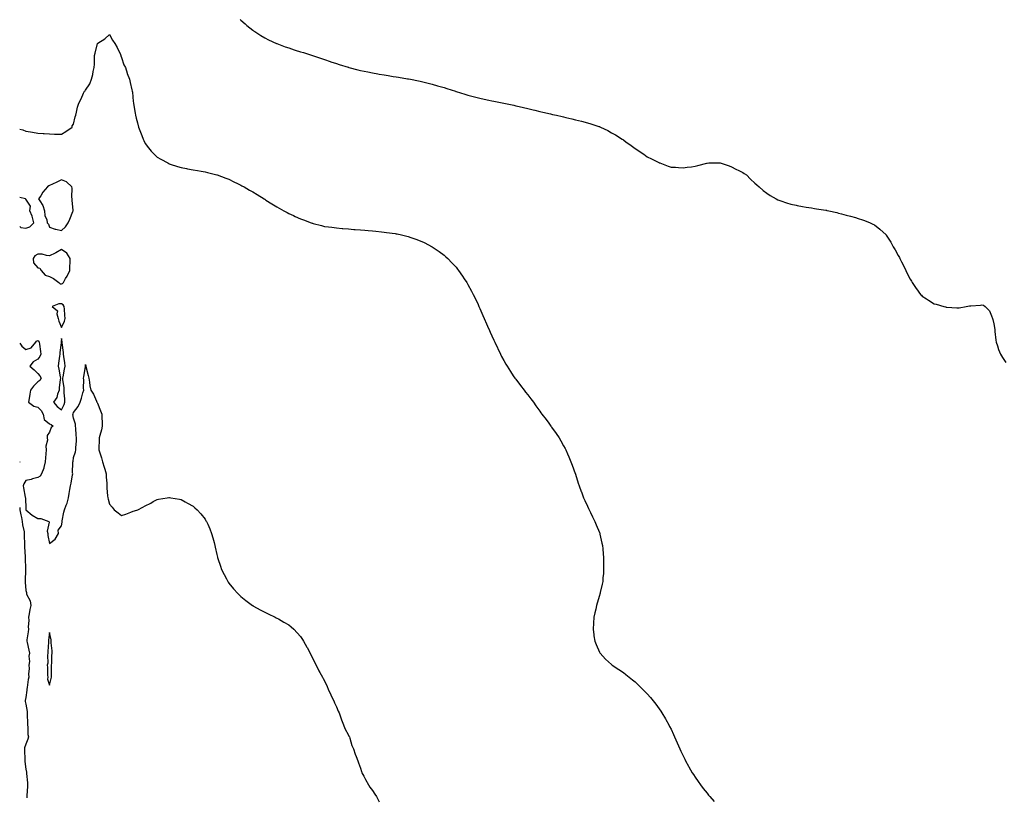
# Model space of a CAD drawing. Units: inches. Extents: x 899843 to 902465, y 7329578 to 7332218.
# Drawn here: x 899843 to 900667, y 7330981 to 7331632 of the extents above; entities that cross this region are included whole.
import ezdxf

# ---------------------------------------------------------------- set-up
doc = ezdxf.new("R2010")
doc.units = ezdxf.units.IN
doc.header["$MEASUREMENT"] = 0
doc.layers.add('Contour_89987329', color=7, linetype='Continuous', true_color=0xd88b1c)

msp = doc.modelspace()

# ---------------------------------------------------------------- linework, layer by layer
at = {"layer": 'Contour_89987329'}
for points in [[(900027.41, 7331631.92, 3359), (900027.75, 7331631.62, 3359), (900028.05, 7331631.35, 3359), (900031.76, 7331628.21, 3359), (900033.15, 7331627.02, 3359), (900038.05, 7331623.09, 3359), (900038.71, 7331622.58, 3359), (900039.61, 7331621.92, 3359), (900044.72, 7331618.59, 3359), (900048.05, 7331616.66, 3359), (900051.17, 7331615.04, 3359), (900057.86, 7331611.92, 3359), (900057.99, 7331611.86, 3359), (900058.05, 7331611.84, 3359), (900058.18, 7331611.79, 3359), (900065.24, 7331609.11, 3359), (900068.05, 7331608.16, 3359), (900072.78, 7331606.65, 3359), (900073.56, 7331606.41, 3359), (900078.05, 7331605, 3359), (900080.39, 7331604.26, 3359), (900087.99, 7331601.92, 3359), (900088.05, 7331601.9, 3359), (900088.08, 7331601.89, 3359), (900095.4, 7331599.27, 3359), (900098.05, 7331598.37, 3359), (900102.87, 7331596.74, 3359), (900103.4, 7331596.57, 3359), (900108.05, 7331595.02, 3359), (900110.42, 7331594.29, 3359), (900117.93, 7331592.04, 3359), (900118.05, 7331592, 3359), (900118.12, 7331591.99, 3359), (900118.39, 7331591.92, 3359), (900126, 7331589.87, 3359), (900128.05, 7331589.33, 3359), (900131.32, 7331588.65, 3359), (900134.2, 7331588.07, 3359), (900138.05, 7331587.25, 3359), (900142.63, 7331586.5, 3359), (900143.66, 7331586.31, 3359), (900148.05, 7331585.58, 3359), (900151.23, 7331585.1, 3359), (900155.59, 7331584.38, 3359), (900158.05, 7331584, 3359), (900159.85, 7331583.72, 3359), (900167.6, 7331582.37, 3359), (900168.05, 7331582.3, 3359), (900168.37, 7331582.24, 3359), (900169.95, 7331581.92, 3359), (900176.69, 7331580.56, 3359), (900178.05, 7331580.28, 3359), (900180.2, 7331579.77, 3359), (900184.81, 7331578.68, 3359), (900188.05, 7331577.88, 3359), (900192.65, 7331576.52, 3359), (900193.77, 7331576.2, 3359), (900198.05, 7331574.93, 3359), (900200.32, 7331574.19, 3359), (900207.57, 7331571.92, 3359), (900207.93, 7331571.8, 3359), (900208.26, 7331571.71, 3359), (900215.57, 7331569.44, 3359), (900218.05, 7331568.72, 3359), (900222.36, 7331567.61, 3359), (900223.45, 7331567.32, 3359), (900228.05, 7331566.16, 3359), (900231.52, 7331565.39, 3359), (900235.44, 7331564.53, 3359), (900238.05, 7331563.96, 3359), (900239.75, 7331563.62, 3359), (900248.02, 7331561.95, 3359), (900248.18, 7331561.92, 3359), (900256.33, 7331560.2, 3359), (900258.05, 7331559.8, 3359), (900260.84, 7331559.13, 3359), (900264.46, 7331558.33, 3359), (900268.05, 7331557.44, 3359), (900272.5, 7331556.37, 3359), (900273.97, 7331556, 3359), (900278.05, 7331555.02, 3359), (900280.58, 7331554.45, 3359), (900287.01, 7331552.96, 3359), (900288.05, 7331552.73, 3359), (900288.72, 7331552.59, 3359), (900292.02, 7331551.92, 3359), (900296.91, 7331550.78, 3359), (900298.05, 7331550.52, 3359), (900299.88, 7331550.09, 3359), (900305, 7331548.87, 3359), (900308.05, 7331548.15, 3359), (900313.02, 7331546.89, 3359), (900313.1, 7331546.87, 3359), (900318.05, 7331545.61, 3359), (900320.89, 7331544.76, 3359), (900327.49, 7331542.48, 3359), (900328.05, 7331542.3, 3359), (900328.33, 7331542.2, 3359), (900328.99, 7331541.92, 3359), (900335.09, 7331538.96, 3359), (900338.05, 7331537.26, 3359), (900341.47, 7331535.34, 3359), (900347.07, 7331531.92, 3359), (900347.65, 7331531.52, 3359), (900348.05, 7331531.21, 3359), (900350.55, 7331529.42, 3359), (900353.48, 7331527.35, 3359), (900358.05, 7331523.92, 3359), (900359.3, 7331523.17, 3359), (900361.22, 7331521.92, 3359), (900365.29, 7331519.16, 3359), (900368.05, 7331517.1, 3359), (900371.51, 7331515.38, 3359), (900377.63, 7331512.34, 3359), (900378.05, 7331512.13, 3359), (900378.2, 7331512.07, 3359), (900378.6, 7331511.92, 3359), (900385.48, 7331509.35, 3359), (900388.05, 7331508.48, 3359), (900391.66, 7331508.31, 3359), (900394.23, 7331508.1, 3359), (900398.05, 7331507.86, 3359), (900401.58, 7331508.39, 3359), (900404.95, 7331508.82, 3359), (900408.05, 7331509.24, 3359), (900410.25, 7331509.72, 3359), (900417.96, 7331511.83, 3359), (900418.05, 7331511.85, 3359), (900418.11, 7331511.86, 3359), (900419.71, 7331511.92, 3359), (900427.83, 7331512.14, 3359), (900428.05, 7331512.14, 3359), (900428.24, 7331512.11, 3359), (900429.14, 7331511.92, 3359), (900435.89, 7331509.76, 3359), (900438.05, 7331509.05, 3359), (900442.73, 7331506.6, 3359), (900444.05, 7331505.92, 3359), (900448.05, 7331503.86, 3359), (900449.24, 7331503.11, 3359), (900450.96, 7331501.92, 3359), (900454.51, 7331498.38, 3359), (900458.05, 7331495.05, 3359), (900459.71, 7331493.59, 3359), (900461.79, 7331491.92, 3359), (900465.13, 7331489, 3359), (900468.05, 7331486.77, 3359), (900470.93, 7331484.8, 3359), (900475.83, 7331481.92, 3359), (900477.24, 7331481.11, 3359), (900478.05, 7331480.77, 3359), (900479.71, 7331480.26, 3359), (900484.61, 7331478.48, 3359), (900488.05, 7331477.55, 3359), (900492.65, 7331476.52, 3359), (900493.57, 7331476.4, 3359), (900498.05, 7331475.58, 3359), (900501.11, 7331474.98, 3359), (900505.58, 7331474.39, 3359), (900508.05, 7331473.97, 3359), (900509.75, 7331473.62, 3359), (900517.49, 7331472.48, 3359), (900518.05, 7331472.38, 3359), (900518.42, 7331472.29, 3359), (900520.1, 7331471.92, 3359), (900526.57, 7331470.44, 3359), (900528.05, 7331470.08, 3359), (900530.58, 7331469.39, 3359), (900534.51, 7331468.38, 3359), (900538.05, 7331467.43, 3359), (900542.34, 7331466.21, 3359), (900544.42, 7331465.55, 3359), (900548.05, 7331464.49, 3359), (900549.96, 7331463.83, 3359), (900554.67, 7331461.92, 3359), (900556.92, 7331460.79, 3359), (900558.05, 7331460.06, 3359), (900562.68, 7331456.55, 3359), (900567.85, 7331451.92, 3359), (900567.95, 7331451.82, 3359), (900568.05, 7331451.67, 3359), (900571.79, 7331445.66, 3359), (900573.93, 7331441.92, 3359), (900575.48, 7331439.35, 3359), (900578.05, 7331434.63, 3359), (900578.98, 7331432.85, 3359), (900579.42, 7331431.92, 3359), (900580.83, 7331429.14, 3359), (900582.34, 7331426.21, 3359), (900584.36, 7331421.92, 3359), (900585.64, 7331419.51, 3359), (900588.05, 7331414.83, 3359), (900589.13, 7331413, 3359), (900589.81, 7331411.92, 3359), (900593.09, 7331406.96, 3359), (900593.36, 7331406.61, 3359), (900596.8, 7331401.92, 3359), (900597.41, 7331401.28, 3359), (900598.05, 7331400.62, 3359), (900601.62, 7331398.35, 3359), (900603.38, 7331397.25, 3359), (900608.05, 7331394.24, 3359), (900609.91, 7331393.78, 3359), (900616.17, 7331391.92, 3359), (900617.61, 7331391.48, 3359), (900618.05, 7331391.3, 3359), (900618.78, 7331391.19, 3359), (900627.03, 7331390.9, 3359), (900628.05, 7331390.75, 3359), (900629.15, 7331390.82, 3359), (900634.97, 7331391.92, 3359), (900637.66, 7331392.31, 3359), (900638.05, 7331392.41, 3359), (900638.67, 7331392.55, 3359), (900646.94, 7331393.03, 3359), (900648.05, 7331393.4, 3359), (900649.26, 7331393.13, 3359), (900650.91, 7331391.92, 3359), (900654.34, 7331388.21, 3359), (900655.96, 7331384.01, 3359), (900657.01, 7331381.92, 3359), (900657.19, 7331381.06, 3359), (900658.05, 7331377.37, 3359), (900658.73, 7331372.6, 3359), (900658.84, 7331371.92, 3359), (900658.99, 7331370.98, 3359), (900659.8, 7331363.67, 3359), (900660.05, 7331361.92, 3359), (900661.09, 7331358.88, 3359), (900662.07, 7331355.94, 3359), (900663.49, 7331351.92, 3359), (900665.33, 7331349.2, 3359), (900668.05, 7331345.03, 3359)], [(899843, 7331540.19, 3358), (899845.65, 7331539.52, 3358), (899848.05, 7331538.56, 3358), (899852.06, 7331537.91, 3358), (899853.75, 7331537.62, 3358), (899858.05, 7331536.96, 3358), (899862.74, 7331536.61, 3358), (899863.39, 7331536.58, 3358), (899868.05, 7331536.21, 3358), (899872.25, 7331536.12, 3358), (899873.86, 7331536.11, 3358), (899878.05, 7331536.05, 3358), (899881.65, 7331538.32, 3358), (899886.8, 7331541.92, 3358), (899887.02, 7331542.95, 3358), (899888.05, 7331544.28, 3358), (899889.37, 7331550.6, 3358), (899889.92, 7331551.92, 3358), (899890.63, 7331554.5, 3358), (899891.46, 7331558.51, 3358), (899892.6, 7331561.92, 3358), (899894.34, 7331565.63, 3358), (899896.45, 7331570.32, 3358), (899897.19, 7331571.92, 3358), (899897.65, 7331572.32, 3358), (899898.05, 7331572.78, 3358), (899901.74, 7331578.23, 3358), (899903.04, 7331581.92, 3358), (899904.1, 7331585.87, 3358), (899904.45, 7331588.32, 3358), (899905.24, 7331591.92, 3358), (899905.5, 7331594.47, 3358), (899905.48, 7331599.35, 3358), (899905.69, 7331601.92, 3358), (899906.18, 7331603.79, 3358), (899908.03, 7331611.9, 3358), (899908.04, 7331611.92, 3358), (899908.04, 7331611.93, 3358), (899908.05, 7331611.98, 3358), (899908.25, 7331612.12, 3358), (899914.17, 7331615.8, 3358), (899918.05, 7331619.41, 3358), (899920.76, 7331614.63, 3358), (899922.7, 7331611.92, 3358), (899924.53, 7331608.4, 3358), (899927.21, 7331602.76, 3358), (899927.62, 7331601.92, 3358), (899927.68, 7331601.55, 3358), (899928.05, 7331600.28, 3358), (899930.27, 7331594.14, 3358), (899931.39, 7331591.92, 3358), (899932.97, 7331587, 3358), (899933.01, 7331586.88, 3358), (899934.85, 7331581.92, 3358), (899935.48, 7331579.35, 3358), (899936.95, 7331573.02, 3358), (899937.21, 7331571.92, 3358), (899937.3, 7331571.17, 3358), (899938.05, 7331563.43, 3358), (899938.23, 7331562.1, 3358), (899938.25, 7331561.92, 3358), (899938.28, 7331561.69, 3358), (899939.74, 7331553.61, 3358), (899939.95, 7331551.92, 3358), (899940.5, 7331549.47, 3358), (899941.52, 7331545.39, 3358), (899942.29, 7331541.92, 3358), (899943.96, 7331537.83, 3358), (899945.13, 7331534.84, 3358), (899946.28, 7331531.92, 3358), (899946.81, 7331530.68, 3358), (899948.05, 7331528.15, 3358), (899950.71, 7331524.58, 3358), (899952.99, 7331521.92, 3358), (899955.4, 7331519.27, 3358), (899958.05, 7331516.74, 3358), (899961.11, 7331514.98, 3358), (899966.96, 7331511.92, 3358), (899967.65, 7331511.52, 3358), (899968.05, 7331511.31, 3358), (899968.9, 7331511.07, 3358), (899975.16, 7331509.03, 3358), (899978.05, 7331508.26, 3358), (899982.7, 7331507.27, 3358), (899983.26, 7331507.13, 3358), (899988.05, 7331506.22, 3358), (899991.67, 7331505.54, 3358), (899994.78, 7331505.19, 3358), (899998.05, 7331504.64, 3358), (900000.15, 7331504.02, 3358), (900007.94, 7331502.03, 3358), (900008.05, 7331502, 3358), (900008.11, 7331501.98, 3358), (900008.27, 7331501.92, 3358), (900015.38, 7331499.25, 3358), (900018.05, 7331498.3, 3358), (900022.3, 7331496.17, 3358), (900025.23, 7331494.74, 3358), (900028.05, 7331493.34, 3358), (900028.98, 7331492.85, 3358), (900030.68, 7331491.92, 3358), (900035.41, 7331489.28, 3358), (900038.05, 7331487.8, 3358), (900041.7, 7331485.57, 3358), (900047.44, 7331481.92, 3358), (900047.82, 7331481.69, 3358), (900048.05, 7331481.54, 3358), (900049.05, 7331480.92, 3358), (900053.99, 7331477.86, 3358), (900058.05, 7331475.32, 3358), (900060.21, 7331474.08, 3358), (900064.11, 7331471.92, 3358), (900066.65, 7331470.52, 3358), (900068.05, 7331469.76, 3358), (900072.11, 7331467.86, 3358), (900073.39, 7331467.26, 3358), (900078.05, 7331465.1, 3358), (900080.37, 7331464.24, 3358), (900086.81, 7331461.92, 3358), (900087.72, 7331461.59, 3358), (900088.05, 7331461.48, 3358), (900088.64, 7331461.33, 3358), (900095.64, 7331459.51, 3358), (900098.05, 7331458.92, 3358), (900101.5, 7331458.47, 3358), (900104.27, 7331458.14, 3358), (900108.05, 7331457.63, 3358), (900112.74, 7331457.23, 3358), (900113.32, 7331457.19, 3358), (900118.05, 7331456.77, 3358), (900122.55, 7331456.42, 3358), (900123.64, 7331456.33, 3358), (900128.05, 7331456, 3358), (900131.78, 7331455.65, 3358), (900134.56, 7331455.41, 3358), (900138.05, 7331455.09, 3358), (900140.91, 7331454.78, 3358), (900145.66, 7331454.31, 3358), (900148.05, 7331454.07, 3358), (900149.95, 7331453.82, 3358), (900157.06, 7331452.91, 3358), (900158.05, 7331452.78, 3358), (900158.77, 7331452.64, 3358), (900162.42, 7331451.92, 3358), (900166.94, 7331450.81, 3358), (900168.05, 7331450.5, 3358), (900170.26, 7331449.71, 3358), (900174.38, 7331448.25, 3358), (900178.05, 7331446.92, 3358), (900181.41, 7331445.28, 3358), (900188.05, 7331441.92, 3358), (900193.89, 7331437.76, 3358), (900198.05, 7331434.72, 3358), (900199.55, 7331433.42, 3358), (900201.21, 7331431.92, 3358), (900204.56, 7331428.43, 3358), (900208.05, 7331424.67, 3358), (900209.28, 7331423.15, 3358), (900210.27, 7331421.92, 3358), (900213.42, 7331417.29, 3358), (900214.84, 7331415.13, 3358), (900216.99, 7331411.92, 3358), (900217.4, 7331411.27, 3358), (900218.05, 7331410.19, 3358), (900220.97, 7331404.84, 3358), (900222.48, 7331401.92, 3358), (900224.35, 7331398.22, 3358), (900226.5, 7331393.47, 3358), (900227.22, 7331391.92, 3358), (900227.5, 7331391.37, 3358), (900228.05, 7331390.15, 3358), (900230.6, 7331384.47, 3358), (900231.64, 7331381.92, 3358), (900233.62, 7331377.49, 3358), (900234.46, 7331375.51, 3358), (900236.03, 7331371.92, 3358), (900236.66, 7331370.53, 3358), (900238.05, 7331367.36, 3358), (900239.76, 7331363.63, 3358), (900240.5, 7331361.92, 3358), (900242.71, 7331357.26, 3358), (900242.93, 7331356.8, 3358), (900245.22, 7331351.92, 3358), (900246.2, 7331350.07, 3358), (900248.05, 7331346.71, 3358), (900249.79, 7331343.66, 3358), (900250.78, 7331341.92, 3358), (900253.62, 7331337.49, 3358), (900255.99, 7331333.98, 3358), (900257.37, 7331331.92, 3358), (900257.65, 7331331.52, 3358), (900258.05, 7331330.96, 3358), (900261.93, 7331325.8, 3358), (900265, 7331321.92, 3358), (900266.29, 7331320.16, 3358), (900268.05, 7331317.95, 3358), (900270.67, 7331314.54, 3358), (900272.78, 7331311.92, 3358), (900274.89, 7331308.76, 3358), (900278.05, 7331304.32, 3358), (900279.09, 7331302.96, 3358), (900279.92, 7331301.92, 3358), (900283.4, 7331297.27, 3358), (900285.68, 7331294.29, 3358), (900287.49, 7331291.92, 3358), (900287.71, 7331291.58, 3358), (900288.05, 7331291.06, 3358), (900291.76, 7331285.63, 3358), (900294.3, 7331281.92, 3358), (900295.66, 7331279.53, 3358), (900298.05, 7331275.37, 3358), (900299.27, 7331273.14, 3358), (900299.92, 7331271.92, 3358), (900301.38, 7331268.59, 3358), (900302.39, 7331266.26, 3358), (900304.21, 7331261.92, 3358), (900305.2, 7331259.07, 3358), (900307.84, 7331252.13, 3358), (900307.92, 7331251.92, 3358), (900307.95, 7331251.82, 3358), (900308.05, 7331251.55, 3358), (900310.35, 7331244.22, 3358), (900311.13, 7331241.92, 3358), (900312.86, 7331237.11, 3358), (900312.96, 7331236.83, 3358), (900314.8, 7331231.92, 3358), (900315.77, 7331229.64, 3358), (900318.05, 7331224.99, 3358), (900318.95, 7331222.82, 3358), (900319.34, 7331221.92, 3358), (900320.5, 7331219.47, 3358), (900322.12, 7331215.99, 3358), (900324.09, 7331211.92, 3358), (900325.31, 7331209.18, 3358), (900328.05, 7331202.84, 3358), (900328.3, 7331202.17, 3358), (900328.39, 7331201.92, 3358), (900328.48, 7331201.49, 3358), (900330.16, 7331194.03, 3358), (900330.61, 7331191.92, 3358), (900330.86, 7331189.11, 3358), (900331.22, 7331185.09, 3358), (900331.53, 7331181.92, 3358), (900331.56, 7331178.41, 3358), (900331.53, 7331175.4, 3358), (900331.55, 7331171.92, 3358), (900331.34, 7331168.63, 3358), (900331.02, 7331164.89, 3358), (900330.82, 7331161.92, 3358), (900330.34, 7331159.63, 3358), (900328.72, 7331152.59, 3358), (900328.59, 7331151.92, 3358), (900328.48, 7331151.49, 3358), (900328.05, 7331150.23, 3358), (900326.18, 7331143.79, 3358), (900325.65, 7331141.92, 3358), (900324.91, 7331138.78, 3358), (900324.21, 7331135.76, 3358), (900323.32, 7331131.92, 3358), (900323.05, 7331126.92, 3358), (900322.7, 7331121.92, 3358), (900323.33, 7331117.2, 3358), (900323.49, 7331116.48, 3358), (900324.22, 7331111.92, 3358), (900325.18, 7331109.05, 3358), (900328.05, 7331102.8, 3358), (900328.39, 7331102.26, 3358), (900328.66, 7331101.92, 3358), (900333.05, 7331096.92, 3358), (900338.05, 7331092.53, 3358), (900338.38, 7331092.25, 3358), (900338.83, 7331091.92, 3358), (900344.28, 7331088.15, 3358), (900348.05, 7331085.69, 3358), (900350.18, 7331084.05, 3358), (900352.94, 7331081.92, 3358), (900355.78, 7331079.65, 3358), (900358.05, 7331077.87, 3358), (900361.08, 7331074.95, 3358), (900364.05, 7331071.92, 3358), (900366.09, 7331069.96, 3358), (900368.05, 7331067.99, 3358), (900370.84, 7331064.71, 3358), (900372.94, 7331061.92, 3358), (900375.26, 7331059.13, 3358), (900378.05, 7331055.41, 3358), (900379.42, 7331053.29, 3358), (900380.18, 7331051.92, 3358), (900383.22, 7331047.09, 3358), (900383.61, 7331046.36, 3358), (900386.08, 7331041.92, 3358), (900386.81, 7331040.68, 3358), (900388.05, 7331038.35, 3358), (900390.1, 7331033.97, 3358), (900390.86, 7331031.92, 3358), (900393.1, 7331026.97, 3358), (900393.18, 7331026.79, 3358), (900395.25, 7331021.92, 3358), (900396.17, 7331020.04, 3358), (900398.05, 7331016.08, 3358), (900399.4, 7331013.27, 3358), (900400.04, 7331011.92, 3358), (900402.55, 7331007.42, 3358), (900402.91, 7331006.78, 3358), (900405.74, 7331001.92, 3358), (900406.63, 7331000.5, 3358), (900408.05, 7330998.32, 3358), (900410.68, 7330994.55, 3358), (900412.58, 7330991.92, 3358), (900414.93, 7330988.8, 3358), (900418.05, 7330984.73, 3358), (900419.35, 7330983.22, 3358), (900420.46, 7330981.92, 3358), (900423.99, 7330977.86, 3358)], [(899843, 7331458.85, 3358), (899844.06, 7331457.93, 3358), (899848.05, 7331457.29, 3358), (899851.53, 7331458.44, 3358), (899854.91, 7331461.92, 3358), (899853.65, 7331466.32, 3358), (899853.51, 7331467.38, 3358), (899851.5, 7331471.92, 3358), (899852, 7331475.87, 3358), (899848.05, 7331481.78, 3358), (899847.99, 7331481.86, 3358), (899847.82, 7331481.92, 3358), (899843, 7331483.08, 3358)], [(899843, 7331361.12, 3357), (899844.71, 7331358.58, 3357), (899848.05, 7331355.94, 3357), (899852.71, 7331357.26, 3357), (899856.52, 7331361.92, 3357), (899857.06, 7331362.91, 3357), (899858.05, 7331363.44, 3357), (899858.92, 7331362.79, 3357), (899859.37, 7331361.92, 3357), (899859.47, 7331360.5, 3357), (899860.49, 7331354.36, 3357), (899860.62, 7331351.92, 3357), (899859.92, 7331350.05, 3357), (899858.05, 7331347.85, 3357), (899854.28, 7331345.69, 3357), (899851.61, 7331341.92, 3357), (899855.01, 7331338.88, 3357), (899858.05, 7331335.7, 3357), (899859.88, 7331333.75, 3357), (899860.88, 7331331.92, 3357), (899859.92, 7331330.05, 3357), (899858.05, 7331328.93, 3357), (899854.61, 7331325.36, 3357), (899852.16, 7331321.92, 3357), (899851.47, 7331318.5, 3357), (899851.01, 7331314.88, 3357), (899850.48, 7331311.92, 3357), (899854.73, 7331308.6, 3357), (899858.05, 7331307.62, 3357), (899861.04, 7331304.91, 3357), (899862.62, 7331301.92, 3357), (899863.49, 7331297.36, 3357), (899868.05, 7331293.62, 3357), (899869.21, 7331293.08, 3357), (899871, 7331291.92, 3357), (899869.27, 7331290.7, 3357), (899868.05, 7331286.7, 3357), (899866.03, 7331283.94, 3357), (899866.03, 7331281.92, 3357), (899866.19, 7331280.06, 3357), (899864.99, 7331274.98, 3357), (899865.13, 7331271.92, 3357), (899864.89, 7331268.76, 3357), (899864.72, 7331265.25, 3357), (899864.45, 7331261.92, 3357), (899863.26, 7331257.13, 3357), (899863.23, 7331256.74, 3357), (899861.34, 7331251.92, 3357), (899860.05, 7331249.92, 3357), (899858.05, 7331248.95, 3357), (899853.84, 7331247.71, 3357), (899852.69, 7331247.28, 3357), (899848.05, 7331246.2, 3357), (899846.33, 7331243.64, 3357), (899846.04, 7331241.92, 3357), (899846.27, 7331240.14, 3357), (899847.69, 7331232.28, 3357), (899847.74, 7331231.92, 3357), (899847.79, 7331231.66, 3357), (899848.05, 7331222.88, 3357), (899848.12, 7331221.99, 3357), (899848.16, 7331221.92, 3357), (899853.53, 7331217.4, 3357), (899858.05, 7331214.5, 3357), (899860.64, 7331214.51, 3357), (899867.29, 7331211.92, 3357), (899867.6, 7331211.47, 3357), (899866.09, 7331203.88, 3357), (899866.51, 7331201.92, 3357), (899866.58, 7331200.45, 3357), (899868.05, 7331193.52, 3357), (899872.61, 7331197.36, 3357), (899875.48, 7331201.92, 3357), (899875.13, 7331204.84, 3357), (899878.05, 7331208.52, 3357), (899878.48, 7331211.49, 3357), (899878.51, 7331211.92, 3357), (899878.61, 7331212.48, 3357), (899880.07, 7331219.9, 3357), (899880.39, 7331221.92, 3357), (899881.85, 7331225.72, 3357), (899882.63, 7331227.34, 3357), (899883.89, 7331231.92, 3357), (899884.53, 7331235.44, 3357), (899884.93, 7331238.8, 3357), (899885.44, 7331241.92, 3357), (899885.97, 7331244, 3357), (899887.24, 7331251.11, 3357), (899887.42, 7331251.92, 3357), (899887.3, 7331252.67, 3357), (899887.6, 7331261.47, 3357), (899887.49, 7331261.92, 3357), (899887.62, 7331262.35, 3357), (899888.05, 7331265.53, 3357), (899889.67, 7331270.3, 3357), (899889.89, 7331271.92, 3357), (899889.92, 7331273.79, 3357), (899890.45, 7331279.52, 3357), (899890.49, 7331281.92, 3357), (899890.3, 7331284.17, 3357), (899889.97, 7331290, 3357), (899889.81, 7331291.92, 3357), (899889.59, 7331293.46, 3357), (899888.05, 7331298.36, 3357), (899887.6, 7331301.47, 3357), (899887.72, 7331301.92, 3357), (899887.82, 7331302.15, 3357), (899888.05, 7331303.25, 3357), (899891.82, 7331308.15, 3357), (899893.5, 7331311.92, 3357), (899894.83, 7331315.14, 3357), (899895.92, 7331319.79, 3357), (899896.6, 7331321.92, 3357), (899896.44, 7331323.53, 3357), (899896.6, 7331330.47, 3357), (899896.42, 7331331.92, 3357), (899896.8, 7331333.17, 3357), (899897.95, 7331341.82, 3357), (899897.98, 7331341.92, 3357), (899897.98, 7331341.99, 3357), (899898.05, 7331343.4, 3357), (899898.2, 7331342.07, 3357), (899898.25, 7331341.92, 3357), (899898.3, 7331341.67, 3357), (899900.42, 7331334.29, 3357), (899900.81, 7331331.92, 3357), (899901.49, 7331328.48, 3357), (899901.65, 7331325.52, 3357), (899902.66, 7331321.92, 3357), (899904.63, 7331318.5, 3357), (899907.32, 7331312.65, 3357), (899907.68, 7331311.92, 3357), (899907.8, 7331311.67, 3357), (899908.05, 7331310.98, 3357), (899910.71, 7331304.58, 3357), (899911.75, 7331301.92, 3357), (899911.86, 7331298.11, 3357), (899911.91, 7331295.78, 3357), (899912.03, 7331291.92, 3357), (899911.37, 7331288.6, 3357), (899910.01, 7331283.88, 3357), (899909.56, 7331281.92, 3357), (899909.57, 7331280.4, 3357), (899909.12, 7331272.99, 3357), (899909.13, 7331271.92, 3357), (899909.65, 7331270.32, 3357), (899911.36, 7331265.23, 3357), (899912.39, 7331261.92, 3357), (899913.67, 7331257.54, 3357), (899914.14, 7331255.83, 3357), (899915.27, 7331251.92, 3357), (899915.33, 7331249.2, 3357), (899915.8, 7331244.17, 3357), (899915.87, 7331241.92, 3357), (899916.01, 7331239.88, 3357), (899916.57, 7331233.4, 3357), (899916.67, 7331231.92, 3357), (899916.98, 7331230.85, 3357), (899918.05, 7331226.59, 3357), (899920.28, 7331224.15, 3357), (899922.12, 7331221.92, 3357), (899925.42, 7331219.29, 3357), (899928.05, 7331217.02, 3357), (899931.85, 7331218.12, 3357), (899936, 7331219.87, 3357), (899938.05, 7331220.6, 3357), (899939.08, 7331220.89, 3357), (899941.77, 7331221.92, 3357), (899946, 7331223.97, 3357), (899948.05, 7331225.06, 3357), (899952.59, 7331227.38, 3357), (899954.81, 7331228.68, 3357), (899958.05, 7331230.54, 3357), (899959.25, 7331230.72, 3357), (899966.51, 7331231.92, 3357), (899967.81, 7331232.16, 3357), (899968.05, 7331232.19, 3357), (899968.26, 7331232.13, 3357), (899969.48, 7331231.92, 3357), (899976.78, 7331230.65, 3357), (899978.05, 7331230.42, 3357), (899981.58, 7331228.39, 3357), (899983.44, 7331227.31, 3357), (899988.05, 7331224.81, 3357), (899989.63, 7331223.5, 3357), (899991.48, 7331221.92, 3357), (899994.51, 7331218.38, 3357), (899998.05, 7331214.12, 3357), (899998.86, 7331212.73, 3357), (899999.32, 7331211.92, 3357), (900000.29, 7331209.68, 3357), (900001.99, 7331205.86, 3357), (900003.46, 7331201.92, 3357), (900004.58, 7331198.45, 3357), (900005.61, 7331194.36, 3357), (900006.3, 7331191.92, 3357), (900006.67, 7331190.54, 3357), (900008.05, 7331184.42, 3357), (900008.48, 7331182.35, 3357), (900008.58, 7331181.92, 3357), (900008.83, 7331181.14, 3357), (900010.87, 7331174.74, 3357), (900011.91, 7331171.92, 3357), (900013.94, 7331167.81, 3357), (900015.98, 7331163.99, 3357), (900017.03, 7331161.92, 3357), (900017.44, 7331161.31, 3357), (900018.05, 7331160.51, 3357), (900021.98, 7331155.85, 3357), (900025.42, 7331151.92, 3357), (900026.74, 7331150.61, 3357), (900028.05, 7331149.37, 3357), (900032.22, 7331146.09, 3357), (900037.67, 7331141.92, 3357), (900037.89, 7331141.76, 3357), (900038.05, 7331141.66, 3357), (900038.65, 7331141.32, 3357), (900044.29, 7331138.16, 3357), (900048.05, 7331136.19, 3357), (900050.89, 7331134.76, 3357), (900056.67, 7331131.92, 3357), (900057.63, 7331131.5, 3357), (900058.05, 7331131.31, 3357), (900059.43, 7331130.54, 3357), (900064.11, 7331127.98, 3357), (900068.05, 7331125.73, 3357), (900070.09, 7331123.96, 3357), (900072.3, 7331121.92, 3357), (900075.17, 7331119.04, 3357), (900078.05, 7331115.9, 3357), (900079.6, 7331113.47, 3357), (900080.54, 7331111.92, 3357), (900083.16, 7331107.03, 3357), (900083.44, 7331106.53, 3357), (900085.97, 7331101.92, 3357), (900086.66, 7331100.53, 3357), (900088.05, 7331098.01, 3357), (900089.97, 7331093.84, 3357), (900090.95, 7331091.92, 3357), (900093.36, 7331087.23, 3357), (900094.17, 7331085.8, 3357), (900096.32, 7331081.92, 3357), (900096.91, 7331080.78, 3357), (900098.05, 7331078.76, 3357), (900100.12, 7331073.99, 3357), (900101.05, 7331071.92, 3357), (900103.24, 7331067.11, 3357), (900103.61, 7331066.36, 3357), (900105.74, 7331061.92, 3357), (900106.43, 7331060.3, 3357), (900108.05, 7331057.02, 3357), (900109.51, 7331053.38, 3357), (900110.18, 7331051.92, 3357), (900111.43, 7331048.54, 3357), (900112.21, 7331046.08, 3357), (900114.04, 7331041.92, 3357), (900115.08, 7331038.95, 3357), (900118.05, 7331033.42, 3357), (900118.51, 7331032.38, 3357), (900118.8, 7331031.92, 3357), (900119.24, 7331030.73, 3357), (900120.91, 7331024.78, 3357), (900122.21, 7331021.92, 3357), (900123.67, 7331017.55, 3357), (900124.59, 7331015.38, 3357), (900125.91, 7331011.92, 3357), (900126.38, 7331010.26, 3357), (900128.05, 7331005.64, 3357), (900128.94, 7331002.81, 3357), (900129.32, 7331001.92, 3357), (900130.81, 7330999.16, 3357), (900132.34, 7330996.21, 3357), (900134.86, 7330991.92, 3357), (900136.04, 7330989.91, 3357), (900138.05, 7330987.12, 3357), (900140.07, 7330983.94, 3357), (900141.5, 7330981.92, 3357), (900143.83, 7330977.7, 3357)], [(899843, 7331262.03, 3356), (899843.1, 7331261.92, 3356), (899843, 7331261.75, 3356)], [(899843, 7331223.69, 3356), (899843.24, 7331221.92, 3356), (899843.83, 7331217.7, 3356), (899844.47, 7331215.5, 3356), (899845.12, 7331211.92, 3356), (899845.27, 7331209.14, 3356), (899846.69, 7331203.28, 3356), (899846.8, 7331201.92, 3356), (899846.74, 7331200.61, 3356), (899847.06, 7331192.91, 3356), (899847, 7331191.92, 3356), (899847.12, 7331190.99, 3356), (899847.61, 7331182.36, 3356), (899847.66, 7331181.92, 3356), (899847.66, 7331181.53, 3356), (899847.87, 7331172.1, 3356), (899847.87, 7331171.92, 3356), (899847.86, 7331171.73, 3356), (899847.5, 7331162.47, 3356), (899847.48, 7331161.92, 3356), (899847.46, 7331161.33, 3356), (899848.05, 7331154.26, 3356), (899848.66, 7331152.53, 3356), (899848.59, 7331151.92, 3356), (899848.79, 7331151.18, 3356), (899851.69, 7331145.56, 3356), (899852.19, 7331141.92, 3356), (899851.55, 7331138.42, 3356), (899850.96, 7331134.83, 3356), (899850.45, 7331131.92, 3356), (899850.64, 7331129.33, 3356), (899850.13, 7331124.01, 3356), (899850.35, 7331121.92, 3356), (899850.11, 7331119.86, 3356), (899849.09, 7331112.96, 3356), (899848.95, 7331111.92, 3356), (899849.19, 7331110.78, 3356), (899850.68, 7331104.55, 3356), (899851.17, 7331101.92, 3356), (899850.59, 7331099.38, 3356), (899851.13, 7331095, 3356), (899850.73, 7331091.92, 3356), (899850.86, 7331089.11, 3356), (899850.43, 7331084.3, 3356), (899850.57, 7331081.92, 3356), (899850.07, 7331079.9, 3356), (899849.31, 7331073.18, 3356), (899849.06, 7331071.92, 3356), (899849.01, 7331070.96, 3356), (899848.05, 7331064.76, 3356), (899847.67, 7331062.3, 3356), (899847.65, 7331061.92, 3356), (899847.63, 7331061.51, 3356), (899848.05, 7331059.38, 3356), (899849.17, 7331053.04, 3356), (899849.27, 7331051.92, 3356), (899849.31, 7331050.66, 3356), (899849.52, 7331043.39, 3356), (899849.57, 7331041.92, 3356), (899849.87, 7331040.1, 3356), (899849.95, 7331033.82, 3356), (899850.39, 7331031.92, 3356), (899849.93, 7331030.04, 3356), (899848.05, 7331025.87, 3356), (899847.14, 7331022.83, 3356), (899847.12, 7331021.92, 3356), (899847.14, 7331021.01, 3356), (899847.28, 7331012.69, 3356), (899847.29, 7331011.92, 3356), (899847.37, 7331011.24, 3356), (899848.05, 7331004.88, 3356), (899848.62, 7331002.49, 3356), (899848.75, 7331001.92, 3356), (899848.7, 7331001.27, 3356), (899849.61, 7330993.48, 3356), (899849.52, 7330991.92, 3356), (899849.49, 7330990.48, 3356), (899848.96, 7330982.83, 3356), (899848.93, 7330981.92, 3356), (899848.95, 7330981.02, 3356)]]:
    msp.add_polyline3d(points, dxfattribs=at)
for points in [[(899878.05, 7331455.55, 3358), (899881.46, 7331458.51, 3358), (899883.58, 7331461.92, 3358), (899885.02, 7331464.95, 3358), (899887.52, 7331471.39, 3358), (899887.74, 7331471.92, 3358), (899887.73, 7331472.24, 3358), (899886.9, 7331480.77, 3358), (899886.85, 7331481.92, 3358), (899886.63, 7331483.34, 3358), (899886.87, 7331490.74, 3358), (899886.59, 7331491.92, 3358), (899882.19, 7331496.06, 3358), (899878.05, 7331497.88, 3358), (899874.15, 7331495.82, 3358), (899870.32, 7331494.19, 3358), (899868.05, 7331493.14, 3358), (899867.28, 7331492.69, 3358), (899866.22, 7331491.92, 3358), (899862.5, 7331487.47, 3358), (899860.56, 7331484.43, 3358), (899858.87, 7331481.92, 3358), (899859.82, 7331480.15, 3358), (899862.38, 7331476.25, 3358), (899863.76, 7331471.92, 3358), (899864.1, 7331467.97, 3358), (899865.64, 7331464.33, 3358), (899866.03, 7331461.92, 3358), (899866.97, 7331460.84, 3358), (899868.05, 7331458.35, 3358), (899872.76, 7331456.63, 3358), (899873.37, 7331456.6, 3358)], [(899878.05, 7331410.71, 3358), (899878.85, 7331411.12, 3358), (899879.53, 7331411.92, 3358), (899881.45, 7331415.32, 3358), (899882.65, 7331417.32, 3358), (899884.86, 7331421.92, 3358), (899884.84, 7331425.13, 3358), (899885.17, 7331429.04, 3358), (899885.13, 7331431.92, 3358), (899882.53, 7331436.4, 3358), (899878.05, 7331439.49, 3358), (899873.16, 7331436.81, 3358), (899872.75, 7331436.62, 3358), (899868.05, 7331434.26, 3358), (899865.53, 7331434.44, 3358), (899861.68, 7331435.55, 3358), (899858.05, 7331435.73, 3358), (899855.64, 7331434.33, 3358), (899854.24, 7331431.92, 3358), (899854.58, 7331428.45, 3358), (899858.05, 7331424.17, 3358), (899859.98, 7331423.85, 3358), (899860.85, 7331421.92, 3358), (899864.2, 7331418.07, 3358), (899868.05, 7331416.97, 3358), (899871.36, 7331415.23, 3358), (899875.61, 7331411.92, 3358), (899876.91, 7331410.78, 3358)], [(899878.05, 7331374.19, 3358), (899880.47, 7331379.5, 3358), (899881.01, 7331381.92, 3358), (899880.84, 7331384.71, 3358), (899880.36, 7331389.61, 3358), (899880.21, 7331391.92, 3358), (899879.45, 7331393.32, 3358), (899878.05, 7331394.16, 3358), (899875.76, 7331394.21, 3358), (899870.29, 7331391.92, 3358), (899874.52, 7331388.39, 3358), (899874.16, 7331385.81, 3358), (899875.29, 7331381.92, 3358), (899875.8, 7331379.67, 3358)], [(899878.05, 7331305.56, 3358), (899880.09, 7331309.88, 3358), (899880.71, 7331311.92, 3358), (899880.8, 7331314.67, 3358), (899880.24, 7331319.73, 3358), (899880.34, 7331321.92, 3358), (899880.1, 7331323.97, 3358), (899879.18, 7331330.79, 3358), (899879.04, 7331331.92, 3358), (899879.27, 7331333.14, 3358), (899880.51, 7331339.46, 3358), (899880.96, 7331341.92, 3358), (899880.8, 7331344.67, 3358), (899879.87, 7331350.1, 3358), (899879.73, 7331351.92, 3358), (899879.65, 7331353.52, 3358), (899878.59, 7331361.38, 3358), (899878.55, 7331361.92, 3358), (899878.52, 7331362.39, 3358), (899878.05, 7331365.17, 3358), (899877.64, 7331362.33, 3358), (899877.64, 7331361.92, 3358), (899877.61, 7331361.48, 3358), (899876.68, 7331353.29, 3358), (899876.59, 7331351.92, 3358), (899876.39, 7331350.26, 3358), (899875.47, 7331344.5, 3358), (899875.18, 7331341.92, 3358), (899875.62, 7331339.49, 3358), (899876.85, 7331333.12, 3358), (899877.07, 7331331.92, 3358), (899876.98, 7331330.85, 3358), (899876.08, 7331323.89, 3358), (899875.92, 7331321.92, 3358), (899874.66, 7331318.53, 3358), (899874.21, 7331315.76, 3358), (899871.38, 7331311.92, 3358), (899874.4, 7331308.27, 3358)], [(899868.05, 7331075.07, 3357), (899869.36, 7331080.61, 3357), (899869.54, 7331081.92, 3357), (899869.57, 7331083.44, 3357), (899869.65, 7331090.32, 3357), (899869.68, 7331091.92, 3357), (899869.79, 7331093.66, 3357), (899869.97, 7331100, 3357), (899870.11, 7331101.92, 3357), (899870.06, 7331103.93, 3357), (899869.39, 7331110.58, 3357), (899869.35, 7331111.92, 3357), (899869.32, 7331113.19, 3357), (899868.05, 7331119.13, 3357), (899867.23, 7331112.74, 3357), (899867.15, 7331111.92, 3357), (899867.17, 7331111.04, 3357), (899866.64, 7331103.33, 3357), (899866.67, 7331101.92, 3357), (899866.32, 7331100.19, 3357), (899866.49, 7331093.48, 3357), (899865.92, 7331091.92, 3357), (899866.26, 7331090.13, 3357), (899866.35, 7331083.62, 3357), (899866.59, 7331081.92, 3357), (899866.38, 7331080.26, 3357)]]:
    msp.add_polyline3d(points, close=True, dxfattribs=at)

doc.saveas('drawing.dxf')
